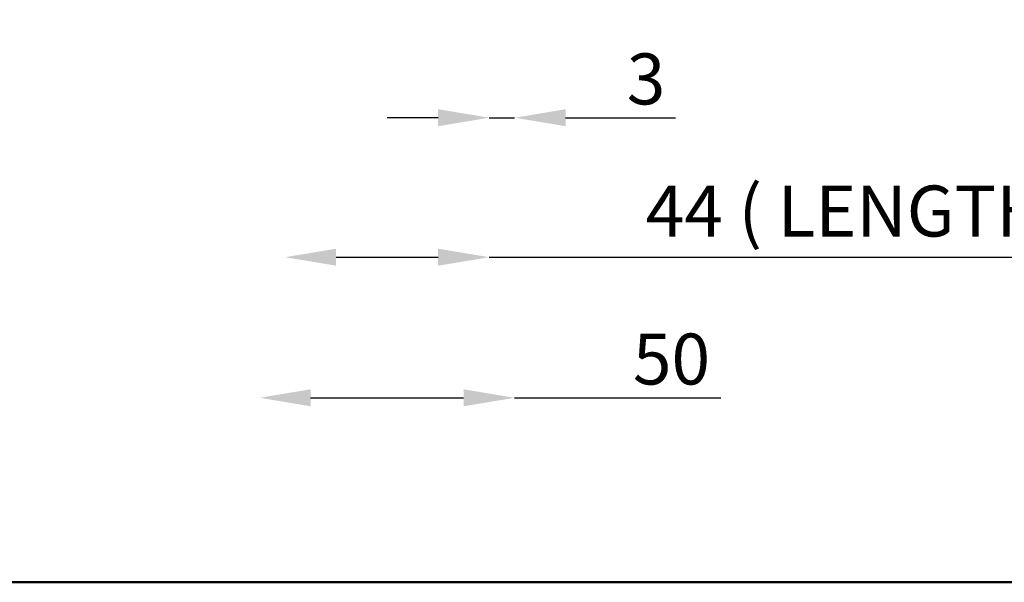
# Model space of a CAD drawing. Extents: x 18690 to 21665, y 5750 to 6806.
# Drawn here: x 18968 to 19354, y 5750 to 5971 of the extents above; entities that cross this region are included whole.
import ezdxf

# ---------------------------------------------------------------- set-up
doc = ezdxf.new("R2010")
doc.units = 0
doc.layers.get('DEFPOINTS').update_dxf_attribs({"linetype": 'CONTINUOUS'})
doc.layers.add('AM_VIS', color=7, linetype='CONTINUOUS', lineweight=50)
doc.styles.get("Standard").update_dxf_attribs({"font": 'arial_0.ttf'})
doc.dimstyles.new('RUNG$0', dxfattribs={"dimscale": 2, "dimtxt": 2.5, "dimasz": 2.5, "dimexe": 1.25, "dimexo": 0.625, "dimtad": 1, "dimzin": 1, "dimdsep": 46, "dimlunit": 6, "dimtxsty": 'Standard', "dimcen": 2.5, "dimclrd": 5, "dimclre": 5, "dimclrt": 2, "dimadec": 0, "dimazin": 2, "dimtm": 1e-09, "dimtfac": 1, "dimtmove": 0, "dimatfit": 3, "dimfxl": 0, "dimtolj": 1, "dimtzin": 0, "dimarcsym": 0})

# ---------------------------------------------------------------- blocks, each defined once
blk = doc.blocks.new('*D44')
at = {"layer": 'AM_VIS', "color": 5, "lineweight": -2}
for p, q in [((18928.26, 6028.17), (18928.26, 6125.25)), ((18928.26, 5982.17), (18928.26, 6008.17)), ((18928.26, 5962.17), (18928.26, 5942.17))]:
    blk.add_line(p, q, dxfattribs=at)
at = {"layer": 'AM_VIS', "color": 5}
for points in [[(18924.93, 6028.17), (18931.6, 6028.17), (18928.26, 6008.17)], [(18924.93, 5962.17), (18931.6, 5962.17), (18928.26, 5982.17)]]:
    blk.add_solid(points, dxfattribs=at)
at = {"layer": 'DEFPOINTS', "color": 0}
for p in [(19001.89, 6008.17), (18928.26, 5982.17), (19001.89, 5982.17)]:
    blk.add_point(p, dxfattribs=at)
at = {"layer": 'AM_VIS', "color": 2, "insert": (18913.05, 6086.71), "char_height": 20, "attachment_point": 5, "rotation": 90}
blk.add_mtext('\\A1;10-30', dxfattribs=at)
blk = doc.blocks.new('*D47')
at = {"layer": 'AM_VIS', "color": 5, "lineweight": -2}
for p, q in [((19091.98, 5877.36), (19131.98, 5877.36)), ((19151.98, 5877.36), (19452.65, 5877.36))]:
    blk.add_line(p, q, dxfattribs=at)
at = {"layer": 'AM_VIS', "color": 5}
for points in [[(19091.98, 5880.69), (19091.98, 5874.02), (19071.98, 5877.36)], [(19131.98, 5880.69), (19131.98, 5874.02), (19151.98, 5877.36)]]:
    blk.add_solid(points, dxfattribs=at)
at = {"layer": 'DEFPOINTS', "color": 0}
for p in [(19071.98, 5985.47), (19151.98, 5985.47), (19151.98, 5877.36)]:
    blk.add_point(p, dxfattribs=at)
at = {"layer": 'AM_VIS', "color": 2, "insert": (19326.47, 5895.47), "char_height": 20, "attachment_point": 5}
blk.add_mtext('\\A1;44 ( LENGTH CUT)', dxfattribs=at)
blk = doc.blocks.new('*D48')
at = {"layer": 'AM_VIS', "color": 5, "lineweight": -2}
for p, q in [((19081.98, 5822.17), (19141.98, 5822.17)), ((19161.98, 5822.17), (19242.8, 5822.17))]:
    blk.add_line(p, q, dxfattribs=at)
at = {"layer": 'AM_VIS', "color": 5}
for points in [[(19081.98, 5825.51), (19081.98, 5818.84), (19061.98, 5822.17)], [(19141.98, 5825.51), (19141.98, 5818.84), (19161.98, 5822.17)]]:
    blk.add_solid(points, dxfattribs=at)
at = {"layer": 'DEFPOINTS', "color": 0}
for p in [(19061.98, 5952.8), (19161.98, 5952.8), (19161.98, 5822.17)]:
    blk.add_point(p, dxfattribs=at)
at = {"layer": 'AM_VIS', "color": 2, "insert": (19223.51, 5837.38), "char_height": 20, "attachment_point": 5}
blk.add_mtext('\\A1;50', dxfattribs=at)
blk = doc.blocks.new('*D50')
at = {"layer": 'AM_VIS', "color": 5, "lineweight": -2}
for p, q in [((19131.98, 5932.11), (19111.98, 5932.11)), ((19151.98, 5932.11), (19161.98, 5932.11)), ((19181.98, 5932.11), (19225.08, 5932.11))]:
    blk.add_line(p, q, dxfattribs=at)
at = {"layer": 'AM_VIS', "color": 5}
for points in [[(19131.98, 5935.45), (19131.98, 5928.78), (19151.98, 5932.11)], [(19181.98, 5935.45), (19181.98, 5928.78), (19161.98, 5932.11)]]:
    blk.add_solid(points, dxfattribs=at)
at = {"layer": 'DEFPOINTS', "color": 0}
for p in [(19151.98, 5981.3), (19161.98, 5978.71), (19151.98, 5932.11)]:
    blk.add_point(p, dxfattribs=at)
at = {"layer": 'AM_VIS', "color": 2, "insert": (19213.53, 5947.33), "char_height": 20, "attachment_point": 5}
blk.add_mtext('\\A1;3', dxfattribs=at)

msp = doc.modelspace()

# ---------------------------------------------------------------- linework, layer by layer
at = {"layer": 'AM_VIS', "color": 3}
msp.add_lwpolyline([(18690.05, 6805.73), (21665.41, 6805.73), (21665.41, 5749.74), (18690.05, 5749.74)], close=True, dxfattribs=at)

# ---------------------------------------------------------------- dimensions: what is measured, and where the dimension line sits
at = {"layer": 'AM_VIS', "color": 5}
dim = msp.add_linear_dim(base=(18928.26, 5982.17), p1=(19001.89, 6008.17), p2=(19001.89, 5982.17), angle=90, text='10-30', dimstyle='RUNG$0', override={"dimscale": 8, "dimdec": 0, "dimzin": 0, "dimse1": 1, "dimse2": 1, "dimazin": 0, "dimtm": 0, "dimtdec": 4}, dxfattribs=at)
dim.commit()
dim.dimension.update_dxf_attribs({"geometry": '*D44', "text_midpoint": (18928.26, 6086.71), "dimtype": 160})
for base, p1, p2, text, picture, middle in [((19151.98, 5877.36), (19071.98, 5985.47), (19151.98, 5985.47), '44 ( LENGTH CUT)', '*D47', (19326.47, 5877.36)), ((19151.98, 5932.11), (19161.98, 5978.71), (19151.98, 5981.3), '3', '*D50', (19213.53, 5932.11)), ((19161.98, 5822.17), (19061.98, 5952.8), (19161.98, 5952.8), '50', '*D48', (19223.51, 5822.17))]:
    dim = msp.add_linear_dim(base=base, p1=p1, p2=p2, text=text, dimstyle='RUNG$0', override={"dimscale": 8, "dimdec": 0, "dimzin": 0, "dimse1": 1, "dimse2": 1, "dimazin": 0, "dimtm": 0, "dimtdec": 4}, dxfattribs=at)
    dim.commit()
    dim.dimension.update_dxf_attribs({"geometry": picture, "text_midpoint": middle, "dimtype": 160})

doc.saveas('drawing.dxf')
